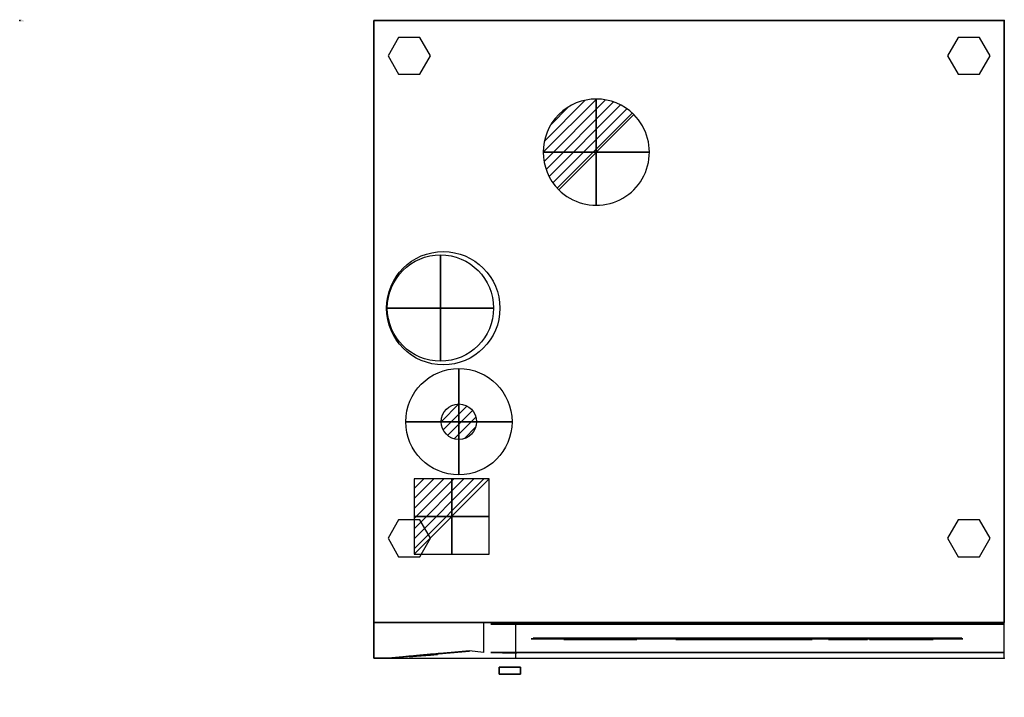
# Model space of a CAD drawing. Extents: x 0 to 1390, y -955 to 1.
import ezdxf

# ---------------------------------------------------------------- set-up
doc = ezdxf.new("R2010")
doc.units = 0
doc.header["$LTSCALE"] = 50
doc.linetypes.add('CONTINUA', pattern=[0])
doc.layers.get('0').update_dxf_attribs({"linetype": 'CONTINUOUS'})
for name, color, linetype in [('IQ_200_2D', 1, 'CONTINUA'), ('IQ_200_3D', 1, 'CONTINUA'), ('IQ_204_2D', 7, 'CONTINUA'), ('IQ_204_3D', 7, 'CONTINUOUS'), ('IQ_CON_COLDWATER_INT', 7, 'CONTINUOUS'), ('IQ_CON_DRAIN_INT', 7, 'CONTINUOUS'), ('IQ_CON_ELECTRICITY_INT', 7, 'CONTINUOUS'), ('IQ_CON_GAS_INT', 7, 'CONTINUOUS'), ('IQ_GLASS_3D', 7, 'CONTINUOUS')]:
    doc.layers.add(name, color=color, linetype=linetype)
doc.layers.add('IQ_INS_3D', color=3, linetype='CONTINUA', plot=False)

# ---------------------------------------------------------------- blocks, each defined once
blk = doc.blocks.new('coldwater')
blk.add_circle((0, 0), 3)
at = {"extrusion": (-1, 0, 0)}
blk.add_circle((0, 0), 3, dxfattribs=at)
at = {"extrusion": (0, -1, 0)}
blk.add_circle((0, 0), 3, dxfattribs=at)
blk = doc.blocks.new('*X6')
at = {"color": 0}
for p, q in [((286.774344, 2204.447934), (296.618251, 2214.291842)), ((286.774344, 2205.862148), (295.204037, 2214.291842)), ((286.774344, 2207.276361), (293.789824, 2214.291842)), ((286.774344, 2208.690575), (292.37561, 2214.291842)), ((286.774344, 2210.104788), (290.961397, 2214.291842)), ((286.774344, 2211.519002), (289.547183, 2214.291842)), ((286.774344, 2212.933216), (288.13297, 2214.291842))]:
    blk.add_line(p, q, dxfattribs=at)
blk = doc.blocks.new('electricity')
for p, q in [((2.121, 2.121), (-2.121, 2.121)), ((-2.121, 2.121), (-2.121, -2.121)), ((-2.121, -2.121), (2.121, 2.121)), ((2.121, -2.121), (2.121, 2.121)), ((-2.121, -2.121), (2.121, -2.121))]:
    blk.add_line(p, q)
at = {"extrusion": (-1, 0, 0)}
for p, q in [((0, -2.121, 2.121), (0, 2.121, 2.121)), ((0, 2.121, -2.121), (0, -2.121, -2.121)), ((0, 2.121, 2.121), (0, 2.121, -2.121)), ((0, 2.121, -2.121), (0, -2.121, 2.121)), ((0, -2.121, -2.121), (0, -2.121, 2.121))]:
    blk.add_line(p, q, dxfattribs=at)
at = {"extrusion": (0, -1, 0)}
for p, q in [((2.121, 0, 2.121), (-2.121, 0, 2.121)), ((-2.121, 0, -2.121), (2.121, 0, -2.121)), ((-2.121, 0, 2.121), (-2.121, 0, -2.121)), ((-2.121, 0, -2.121), (2.121, 0, 2.121)), ((2.121, 0, -2.121), (2.121, 0, 2.121))]:
    blk.add_line(p, q, dxfattribs=at)
at = {"xscale": 0.4000000000000909, "yscale": 0.4000000000000909, "zscale": 0.4000000000000909}
blk.add_blockref('*X6', (-116.831, -883.595), dxfattribs=at)
at = {"extrusion": (-1, 0, 0), "xscale": 0.3999999999999773, "yscale": 0.3999999999999773, "zscale": 0.3999999999999773}
blk.add_blockref('*X6', (-116.831, -883.595), dxfattribs=at)
at = {"extrusion": (0, -1, 0), "xscale": 0.4000000000000909, "yscale": 0.4000000000000909, "zscale": 0.4000000000000909}
blk.add_blockref('*X6', (-116.831, -883.595), dxfattribs=at)
blk = doc.blocks.new('*X7')
at = {"color": 0}
for p, q in [((200.86, 2209.05), (203.37, 2211.55)), ((201.14, 2207.91), (204.51, 2211.28)), ((201.77, 2207.12), (205.29, 2210.64)), ((202.7, 2206.64), (205.77, 2209.71)), ((204.15, 2206.68), (205.73, 2208.26))]:
    blk.add_line(p, q, dxfattribs=at)
blk = doc.blocks.new('gas')
for radius in [3, 1]:
    blk.add_circle((0, 0), radius)
at = {"extrusion": (-1, 0, 0)}
for radius in [3, 1]:
    blk.add_circle((0, 0), radius, dxfattribs=at)
at = {"extrusion": (0, -1, 0)}
for radius in [3, 1]:
    blk.add_circle((0, 0), radius, dxfattribs=at)
at = {"xscale": 0.4000000000000909, "yscale": 0.4000000000000909, "zscale": 0.4000000000000909}
blk.add_blockref('*X7', (-81.345, -883.621), dxfattribs=at)
at = {"extrusion": (-1, 0, 0), "xscale": 0.3999999999999773, "yscale": 0.3999999999999773, "zscale": 0.3999999999999773}
blk.add_blockref('*X7', (-81.345, -883.621), dxfattribs=at)
at = {"extrusion": (0, -1, 0), "xscale": 0.4000000000000909, "yscale": 0.4000000000000909, "zscale": 0.4000000000000909}
blk.add_blockref('*X7', (-81.345, -883.621), dxfattribs=at)
blk = doc.blocks.new('*X8')
at = {"color": 0}
for p, q in [((313.99, 2209.04), (321.51, 2216.55)), ((314.11, 2207.74), (322.8, 2216.44)), ((314.16, 2210.62), (319.93, 2216.39)), ((314.4, 2206.62), (323.93, 2216.15)), ((314.82, 2205.62), (324.92, 2215.72)), ((315.1, 2212.98), (317.57, 2215.44)), ((315.35, 2204.74), (325.8, 2215.19)), ((315.99, 2203.96), (326.58, 2214.56))]:
    blk.add_line(p, q, dxfattribs=at)
blk = doc.blocks.new('drain')
blk.add_line((-2.121, -2.121), (2.121, 2.121))
at = {"extrusion": (-1, 0, 0)}
blk.add_line((0, 2.121, -2.121), (0, -2.121, 2.121), dxfattribs=at)
at = {"extrusion": (0, -1, 0)}
blk.add_line((-2.121, 0, -2.121), (2.121, 0, 2.121), dxfattribs=at)
for start, end in [(45, 225), (225, 45)]:
    blk.add_arc((0, 0), 3, start, end)
at = {"extrusion": (-1, 0, 0)}
for start, end in [(45, 225), (225, 45)]:
    blk.add_arc((0, 0), 3, start, end, dxfattribs=at)
at = {"extrusion": (0, -1, 0)}
for start, end in [(45, 225), (225, 45)]:
    blk.add_arc((0, 0), 3, start, end, dxfattribs=at)
at = {"xscale": 0.4000000000000909, "yscale": 0.4000000000000909, "zscale": 0.4000000000000909}
blk.add_blockref('*X8', (-128.597, -883.621), dxfattribs=at)
at = {"extrusion": (-1, 0, 0), "xscale": 0.3999999999999773, "yscale": 0.3999999999999773, "zscale": 0.3999999999999773}
blk.add_blockref('*X8', (-128.597, -883.621), dxfattribs=at)
at = {"extrusion": (0, -1, 0), "xscale": 0.4000000000000909, "yscale": 0.4000000000000909, "zscale": 0.4000000000000909}
blk.add_blockref('*X8', (-128.597, -883.621), dxfattribs=at)

msp = doc.modelspace()

# ---------------------------------------------------------------- linework, layer by layer
at = {"layer": 'IQ_200_2D'}
msp.add_lwpolyline([(500, -900), (1390, -900), (1390, 0), (500, 0)], close=True, dxfattribs=at)
at = {"layer": 'IQ_200_3D'}
for points in [[(535, -24), (520, -50), (535, -76), (565, -76), (580, -50), (565, -24)], [(1325, -24), (1310, -50), (1325, -76), (1355, -76), (1370, -50), (1355, -24)], [(535, -705), (520, -731), (535, -757), (565, -757), (580, -731), (565, -705)], [(1325, -705), (1310, -731), (1325, -757), (1355, -757), (1370, -731), (1355, -705)]]:
    msp.add_lwpolyline(points, close=True, dxfattribs=at)
at = {"layer": 'IQ_200_3D', "elevation": 260}
msp.add_lwpolyline([(655, -850), (655, -892), (635, -890), (635, -890), (520, -900), (500, -900), (500, -850)], dxfattribs=at)
at = {"layer": 'IQ_200_3D', "invisible_edges": 15}
for points in [[(500, -850, 1750), (520, -900, 1750), (635, -890, 1750), (655, -850, 1750)], [(500, -900, 1750), (520, -900, 1750), (500, -850, 1750)], [(500, -850, 260), (520, -900, 260), (635, -890, 260), (655, -850, 260)], [(500, -900, 260), (520, -900, 260), (500, -850, 260)], [(655, -850, 1750), (655, -850, 1750), (655, -892, 1750), (635, -890, 1750)], [(655, -850, 260), (655, -850, 260), (655, -892, 260), (635, -890, 260)], [(725, -892, 1690), (665, -892, 1690), (665, -892, 990), (725, -892, 990)], [(1390, -892, 1690), (1390, -892, 1750), (665, -892, 1750), (665, -892, 1690)], [(1390, -892, 930), (1390, -892, 990), (665, -892, 990), (665, -892, 930)], [(671.9, -929.9, 960), (708.1, -929.9, 960), (708.1, -892, 960), (671.9, -892, 960)], [(671.9, -929.9, 1280), (708.1, -929.9, 1280), (708.1, -892, 1280), (671.9, -892, 1280)], [(755, -892, 1690), (743.5, -892, 1687.7), (733.8, -892, 1681.2), (725, -892, 1690)], [(725, -892, 1660), (727.3, -892, 1671.5), (733.8, -892, 1681.2), (725, -892, 1690)], [(725, -892, 1020), (727.3, -892, 1008.5), (733.8, -892, 998.8), (725, -892, 990)], [(755, -892, 990), (743.5, -892, 992.3), (733.8, -892, 998.8), (725, -892, 990)], [(1300, -892, 990), (1311.5, -892, 992.3), (1321.2, -892, 998.8), (1330, -892, 990)], [(1300, -892, 1690), (1311.5, -892, 1687.7), (1321.2, -892, 1681.2), (1330, -892, 1690)], [(1330, -892, 1020), (1327.7, -892, 1008.5), (1321.2, -892, 998.8), (1330, -892, 990)], [(1330, -892, 1660), (1327.7, -892, 1671.5), (1321.2, -892, 1681.2), (1330, -892, 1690)], [(1330, -892, 1690), (1390, -892, 1690), (1390, -892, 990), (1330, -892, 990)], [(561.9, -917.4, 1574), (581.8, -915.7, 1574), (591.7, -914.8, 1591.3), (551.9, -918.3, 1591.3)], [(591.7, -914.8, 1591.3), (551.9, -918.3, 1591.3), (561.9, -917.4, 1608.7), (581.8, -915.7, 1608.7)], [(561.9, -917.4, 1474), (581.8, -915.7, 1474), (591.7, -914.8, 1491.3), (551.9, -918.3, 1491.3)], [(591.7, -914.8, 1491.3), (551.9, -918.3, 1491.3), (561.9, -917.4, 1508.7), (581.8, -915.7, 1508.7)], [(561.9, -917.4, 1374), (581.8, -915.7, 1374), (591.7, -914.8, 1391.3), (551.9, -918.3, 1391.3)], [(591.7, -914.8, 1391.3), (551.9, -918.3, 1391.3), (561.9, -917.4, 1408.7), (581.8, -915.7, 1408.7)], [(708.1, -944.8, 960), (671.9, -944.8, 960), (671.9, -929.9, 960), (708.1, -929.9, 960)], [(708.1, -944.8, 1280), (671.9, -944.8, 1280), (671.9, -929.9, 1280), (708.1, -929.9, 1280)], [(682.5, -955.4, 960), (697.5, -955.4, 960), (708.1, -944.8, 960), (671.9, -944.8, 960)], [(682.5, -955.4, 1280), (697.5, -955.4, 1280), (708.1, -944.8, 1280), (671.9, -944.8, 1280)]]:
    msp.add_3dface(points, dxfattribs=at)
at = {"layer": 'IQ_200_3D'}
for points in [[(1390, -892, 930), (1390, -892, 260), (665, -892, 260), (665, -892, 930)], [(665, -892, 260), (665, -892, 930), (665, -892, 930)]]:
    msp.add_3dface(points, dxfattribs=at)
at = {"layer": 'IQ_204_2D'}
for p, q in [((500, -850), (1390, -850)), ((700, -850), (700, -900))]:
    msp.add_line(p, q, dxfattribs=at)
msp.add_circle((597.9, -406.2), 80, dxfattribs=at)
at = {"layer": 'IQ_204_3D', "extrusion": (0, -1, 0)}
for points, elevation in [([(665, 260), (665, 1750), (1390, 1750), (1390, 260)], 852), ([(755, 990), (743.5, 992.3), (733.8, 998.8), (727.3, 1008.5), (725, 1020), (725, 1660), (727.3, 1671.5), (733.8, 1681.2), (743.5, 1687.7), (755, 1690), (1300, 1690), (1311.5, 1687.7), (1321.2, 1681.2), (1327.7, 1671.5), (1330, 1660), (1330, 1020), (1327.7, 1008.5), (1321.2, 998.8), (1311.5, 992.3), (1300, 990)], 872)]:
    msp.add_lwpolyline(points, close=True, dxfattribs=dict(at, elevation=elevation))
at = {"layer": 'IQ_204_3D', "extrusion": (0.08663, -0.996241, 0), "elevation": 942.7}
for points in [[(480.3, 1608.7), (470.3, 1591.3), (480.3, 1574), (500.3, 1574), (510.3, 1591.3), (500.3, 1608.7)], [(480.3, 1508.7), (470.3, 1491.3), (480.3, 1474), (500.3, 1474), (510.3, 1491.3), (500.3, 1508.7)], [(480.3, 1408.7), (470.3, 1391.3), (480.3, 1374), (500.3, 1374), (510.3, 1391.3), (500.3, 1408.7)]]:
    msp.add_lwpolyline(points, close=True, dxfattribs=at)
at = {"layer": 'IQ_204_3D', "extrusion": (0.087156, -0.996195, 0)}
for centre in [(489.8, 1591.3, 941.9), (489.8, 1491.3, 941.9), (489.8, 1391.3, 941.9)]:
    msp.add_circle(centre, 25, dxfattribs=at)
at = {"layer": 'IQ_204_3D', "extrusion": (0, -1, 0)}
msp.add_circle((691.7, 958.6, 892.8), 10, dxfattribs=at)
at = {"layer": 'IQ_204_3D', "invisible_edges": 15}
msp.add_3dface([(725, -872.1, 990), (725, -872.1, 1690), (1330, -872.1, 1690), (1330, -872.1, 990)], dxfattribs=at)
at = {"layer": 'IQ_204_3D'}
msp.add_3dface([(520, -900.1, 310), (635, -890.1, 310), (635, -890.1, 1700), (520, -900.1, 1700)], dxfattribs=at)
at = {"layer": 'IQ_GLASS_3D'}
for points in [[(768.1, -874, 1062.3), (851.1, -874, 1145.3)], [(768.1, -874, 1492.3), (851.1, -874, 1575.3)], [(788.1, -874, 1122.3), (871.1, -874, 1205.3)], [(788.1, -874, 1552.3), (871.1, -874, 1635.3)], [(801, -874, 1302.4), (856.4, -874, 1357.8)], [(926.2, -874, 1108.6), (981.5, -874, 1164)], [(926.2, -874, 1318.6), (981.5, -874, 1374)], [(926.2, -874, 1538.6), (981.5, -874, 1594)], [(956.2, -874, 1318.6), (1011.5, -874, 1374)], [(975.7, -874, 1040.7), (1058.7, -874, 1123.7)], [(975.7, -874, 1470.7), (1058.7, -874, 1553.7)], [(1035.7, -874, 1060.7), (1118.7, -874, 1143.7)], [(1035.7, -874, 1490.7), (1118.7, -874, 1573.7)], [(1141.6, -874, 1304.8), (1196.9, -874, 1360.1)], [(1199.9, -874, 1151.5), (1255.3, -874, 1206.9)], [(1199.9, -874, 1581.5), (1255.3, -874, 1636.9)], [(1219.9, -874, 1241.5), (1275.3, -874, 1296.9)], [(1261.7, -874, 1043.7), (1289.4, -874, 1071.4)], [(1261.7, -874, 1473.7), (1289.4, -874, 1501.4)]]:
    msp.add_polyline3d(points, dxfattribs=at)
msp.add_3dface([(721.9, -872.8, 987), (1331.4, -872.8, 987), (1331.4, -872.8, 1692.7), (723.7, -872.8, 1692.7)], dxfattribs=at)
at = {"layer": 'IQ_INS_3D'}
for p in [(0, 0), (1390, 0), (1390, -900)]:
    msp.add_point(p, dxfattribs=at)

# ---------------------------------------------------------------- block references
at = {"layer": 'IQ_CON_COLDWATER_INT', "xscale": 25, "yscale": 25, "zscale": 25}
msp.add_blockref('coldwater', (594, -406), dxfattribs=at)
at = {"layer": 'IQ_CON_DRAIN_INT', "xscale": 25, "yscale": 25, "zscale": 25}
msp.add_blockref('drain', (814, -186), dxfattribs=at)
at = {"layer": 'IQ_CON_ELECTRICITY_INT', "xscale": 25, "yscale": 25, "zscale": 25}
msp.add_blockref('electricity', (609.9, -700.3), dxfattribs=at)
at = {"layer": 'IQ_CON_GAS_INT', "xscale": 25, "yscale": 25, "zscale": 25}
msp.add_blockref('gas', (620, -566.4), dxfattribs=at)

# ---------------------------------------------------------------- texts
at = {"layer": 'IQ_INS_3D', "flags": 9}
for tag, p, s in [('DIST', (0, 0), '1450.181023182968'), ('ANGOLO', (0, -1.5), '5.422137166776126')]:
    msp.add_attdef(tag, p, s, height=1, dxfattribs=at)

# ---------------------------------------------------------------- meshes
at = {"layer": 'IQ_200_3D'}
mesh = msp.add_polymesh((6, 3), dxfattribs=at)
for k, corner in enumerate([(1390, -850, 1750), (1390, -850, 260), (1390, -850, 260), (500, -850, 1750), (500, -850, 260), (500, -850, 260), (500, 0, 1750), (500, 0, 260), (500, -850, 260), (1390, 0, 1750), (1390, 0, 260), (1390, -850, 260), (1390, 0, 1750), (1390, 0, 1750), (1390, -850, 1750), (500, 0, 1750), (500, 0, 1750), (500, -850, 1750)]):
    mesh.set_mesh_vertex(divmod(k, 3), corner)
mesh = msp.add_polymesh((6, 3), dxfattribs=at)
for k, corner in enumerate([(706.8, -922.8, 822.3), (706.8, -912.8, 822.3), (706.8, -912.8, 822.3), (676.8, -922.8, 822.3), (676.8, -912.8, 822.3), (676.8, -912.8, 822.3), (676.8, -922.8, 972.3), (676.8, -912.8, 972.3), (676.8, -912.8, 822.3), (706.8, -922.8, 972.3), (706.8, -912.8, 972.3), (706.8, -912.8, 822.3), (706.8, -922.8, 972.3), (706.8, -922.8, 972.3), (706.8, -922.8, 822.3), (676.8, -922.8, 972.3), (676.8, -922.8, 972.3), (676.8, -922.8, 822.3)]):
    mesh.set_mesh_vertex(divmod(k, 3), corner)

doc.saveas('drawing.dxf')
